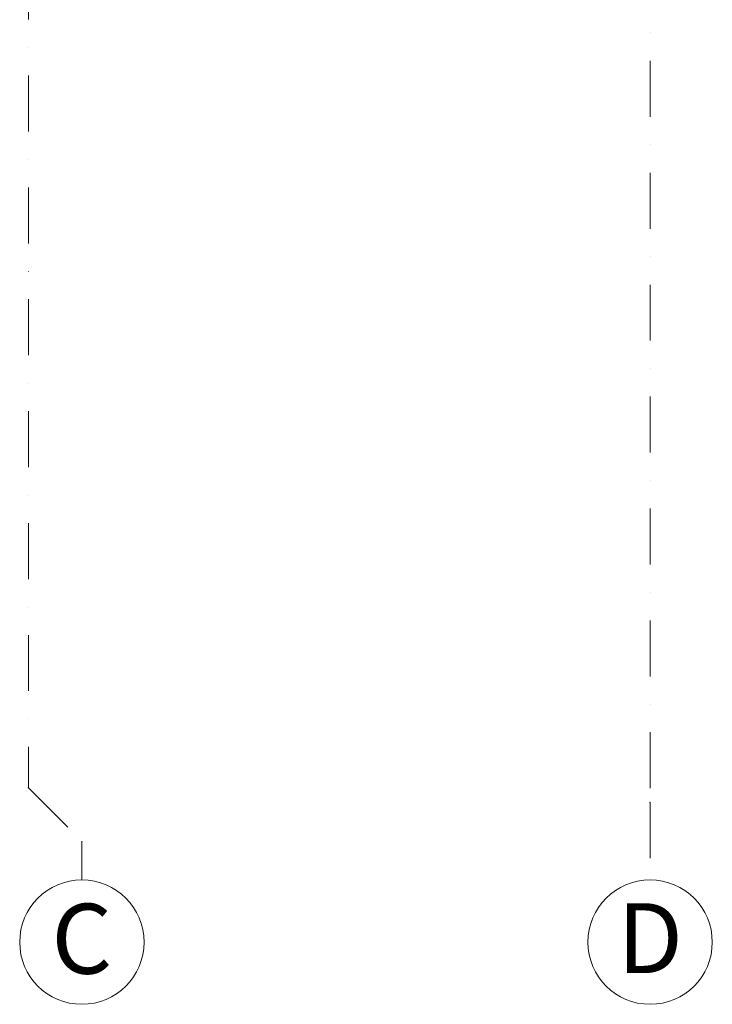
# Model space of a CAD drawing. Units: millimetres. Extents: x 6424067080 to 6425722853, y 6050341569 to 6050684037.
# Drawn here: x 6425503026 to 6425507482, y 6050543251 to 6050549587 of the extents above; entities that cross this region are included whole.
import ezdxf
from ezdxf.enums import TextEntityAlignment as Align

# ---------------------------------------------------------------- set-up
doc = ezdxf.new("R2010")
doc.units = ezdxf.units.MM
doc.header["$MEASUREMENT"] = 0
doc.linetypes.add('Kropki i Kreski', pattern=[720, 360, -180, 0, -180])
doc.layers.add('Nowe_410-K Osie_nowe', color=7, linetype='Continuous')
doc.layers.add('Nowe_410-K Osie_nowe_Nr_pióra__10', color=1, linetype='Continuous', lineweight=13)
doc.styles.add('GENERATED_STYLE_2', font='arial.ttf')

# ---------------------------------------------------------------- blocks, each defined once
blk = doc.blocks.new('Standardowy znacznik osi_4')
at = {"layer": 'Nowe_410-K Osie_nowe_Nr_pióra__10', "color": 1, "linetype": 'Kropki i Kreski', "lineweight": 13}
for p, q in [((500, 0), (45596.4, 0)), ((45596.4, 0), (46096.4, 0))]:
    blk.add_line(p, q, dxfattribs=at)
at = {"layer": 'Nowe_410-K Osie_nowe_Nr_pióra__10', "color": 1, "linetype": 'Continuous', "lineweight": 13}
blk.add_circle((46496.4, 0), 400, dxfattribs=at)
at = {"layer": 'Nowe_410-K Osie_nowe_Nr_pióra__10', "color": 1, "linetype": 'Kropki i Kreski', "lineweight": 13}
blk.add_point((45596.4, 0), dxfattribs=at)
blk.add_point((45596.4, 0), dxfattribs=at)
at = {"layer": 'Nowe_410-K Osie_nowe_Nr_pióra__10', "color": 1, "lineweight": 13, "style": 'GENERATED_STYLE_2'}
for tag, p in [('AC_MarkerText_1_0', (-400, 25.7)), ('AC_MarkerText_1_1', (46496.4, 25.7))]:
    blk.add_attdef(tag, text='', height=450, rotation=90, dxfattribs=at).set_placement(p, align=Align.MIDDLE_CENTER)
blk = doc.blocks.new('Standardowy znacznik osi_43')
at = {"layer": 'Nowe_410-K Osie_nowe_Nr_pióra__10', "color": 1, "linetype": 'Kropki i Kreski', "lineweight": 13}
for p, q in [((45502.6, 0), (45846.4, 343.9)), ((45846.4, 343.9), (46096.4, 343.9)), ((593.9, 0), (45502.6, 0))]:
    blk.add_line(p, q, dxfattribs=at)
at = {"layer": 'Nowe_410-K Osie_nowe_Nr_pióra__10', "color": 1, "linetype": 'Continuous', "lineweight": 13}
blk.add_circle((46496.4, 343.9), 400, dxfattribs=at)
at = {"layer": 'Nowe_410-K Osie_nowe_Nr_pióra__10', "color": 1, "linetype": 'Kropki i Kreski', "lineweight": 13}
blk.add_point((45502.6, 0), dxfattribs=at)
at = {"layer": 'Nowe_410-K Osie_nowe_Nr_pióra__10', "color": 1, "lineweight": 13, "style": 'GENERATED_STYLE_2'}
for tag, p in [('AC_MarkerText_1_0', (-400, 365.9)), ('AC_MarkerText_1_1', (46496.4, 365.9))]:
    blk.add_attdef(tag, text='', height=450, rotation=90, dxfattribs=at).set_placement(p, align=Align.MIDDLE_CENTER)

msp = doc.modelspace()

# ---------------------------------------------------------------- block references
at = {"layer": 'Nowe_410-K Osie_nowe', "color": 8, "linetype": 'Continuous', "lineweight": 13, "true_color": 0x747474}
ref = msp.add_blockref('Standardowy znacznik osi_43', (6425503082.432261, 6050590147.231923), dxfattribs=dict(at, zscale=1000, rotation=270))
ref.add_attrib('AC_MarkerText_1_1', 'C', dxfattribs={"layer": 'Nowe_410-K Osie_nowe_Nr_pióra__10', "color": 1, "lineweight": 13, "height": 450, "rotation": 360, "style": 'GENERATED_STYLE_2'}).set_placement((6425503426.299685, 6050543672.822412), align=Align.MIDDLE_CENTER)
ref = msp.add_blockref('Standardowy znacznik osi_4', (6425507082.432261, 6050590147.231923), dxfattribs=dict(at, zscale=1000, rotation=270))
ref.add_attrib('AC_MarkerText_1_1', 'D', dxfattribs={"layer": 'Nowe_410-K Osie_nowe_Nr_pióra__10', "color": 1, "lineweight": 13, "height": 450, "rotation": 360, "style": 'GENERATED_STYLE_2'}).set_placement((6425507082.432261, 6050543676.52527), align=Align.MIDDLE_CENTER)

doc.saveas('drawing.dxf')
